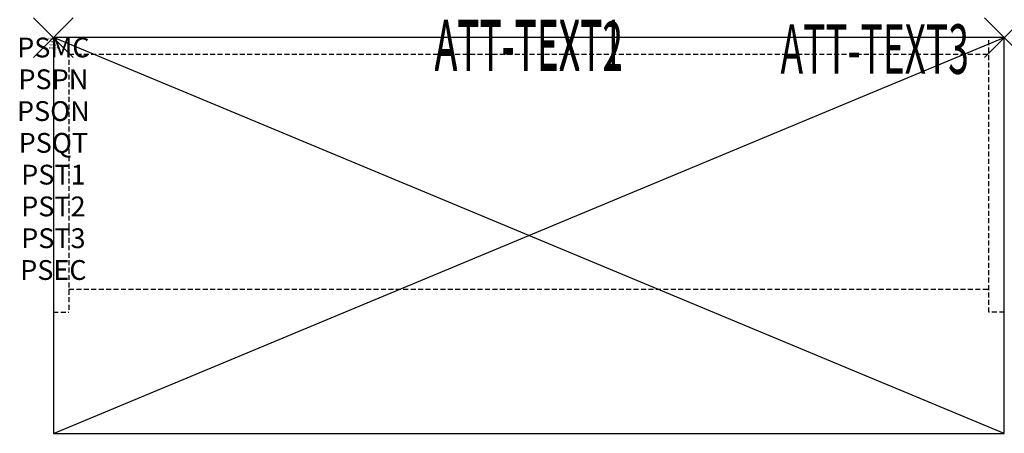
# Model space of a CAD drawing. Units: inches. Extents: x -1.7 to 48, y -20 to 0.9.
import ezdxf
from ezdxf.enums import TextEntityAlignment as Align

# ---------------------------------------------------------------- set-up
doc = ezdxf.new("R2010")
doc.units = ezdxf.units.IN
doc.header["$MEASUREMENT"] = 0
doc.header["$PDMODE"] = 3
doc.header["$PDSIZE"] = 1
doc.linetypes.add('HIDDEN', pattern=[0.375, 0.25, -0.125])
for name, color, linetype in [('A-FURN-P-ATT', 7, 'Continuous'), ('A-FURN-P-STORAGE', 30, 'Continuous'), ('A-FURN-P-STORAGE-ATTTEXT1', 30, 'Continuous'), ('A-FURN-P-STORAGE-ATTTEXT2', 30, 'Continuous'), ('A-FURN-P-STORAGE-ATTTEXT3', 30, 'Continuous')]:
    doc.layers.add(name, color=color, linetype=linetype)
doc.styles.get("Standard").update_dxf_attribs({"font": 'arial.ttf'})

msp = doc.modelspace()

# ---------------------------------------------------------------- linework, layer by layer
at = {"layer": 'A-FURN-P-STORAGE'}
for p, q in [((0, 0), (0, -20)), ((48, 0), (0, 0)), ((0, -20), (48, 0)), ((48, -20), (0, 0)), ((48, -20), (48, 0)), ((0, -20), (48, -20))]:
    msp.add_line(p, q, dxfattribs=at)
at = {"layer": 'A-FURN-P-STORAGE', "linetype": 'HIDDEN'}
for p, q in [((0.789, 0), (0.789, -13.882)), ((47.211, -13.882), (47.211, 0)), ((0.789, -0.829), (47.211, -0.829)), ((0.789, -12.717), (47.211, -12.717)), ((0, -13.882), (0.789, -13.882)), ((48, -13.882), (47.211, -13.882))]:
    msp.add_line(p, q, dxfattribs=at)
at = {"layer": 'A-FURN-P-STORAGE'}
for p in [(0, 0), (48, 0)]:
    msp.add_point(p, dxfattribs=at)

# ---------------------------------------------------------------- texts
at = {"layer": 'A-FURN-P-ATT', "flags": 1}
for tag, text, height, p in [('PSMC', 'FFC', 1, (0, 0)), ('FWDMC', 'FFC', 0.1, (0, 0)), ('FWDPN', 'GHC1482039TN', 0.1, (0, -0.161)), ('FWDQT', '1', 0.1, (0, -0.482)), ('FWDSX', 'LAM SHELF', 0.1, (0, -0.321)), ('PSPN', 'GHC1482039TN', 1, (0, -1.606)), ('PSON', '.', 1, (0, -3.213)), ('PSQT', '1', 1, (0, -4.819)), ('PST1', '.', 1, (0, -6.426)), ('PST2', '.', 1, (0, -8.032)), ('PST3', '.', 1, (0, -9.638)), ('PSEC', '.', 1, (0, -11.245))]:
    msp.add_attdef(tag, text=text, height=height, dxfattribs=at).set_placement(p, align=Align.TOP_CENTER)
at = {"layer": 'A-FURN-P-STORAGE-ATTTEXT1', "width": 0.55}
msp.add_attdef('ATT-TEXT1', text='GHC1482039TN', height=2.5, dxfattribs=at).set_placement((24, -1.593), align=Align.CENTER)
at = {"layer": 'A-FURN-P-STORAGE-ATTTEXT2', "width": 0.55}
msp.add_attdef('ATT-TEXT2', text='48x20', height=2.5, dxfattribs=at).set_placement((24, -1.693), align=Align.CENTER)
at = {"layer": 'A-FURN-P-STORAGE-ATTTEXT3', "width": 0.55}
msp.add_attdef('ATT-TEXT3', text='39H', height=2.5, dxfattribs=at).set_placement((46.211, -1.829), align=Align.RIGHT)

doc.saveas('drawing.dxf')
